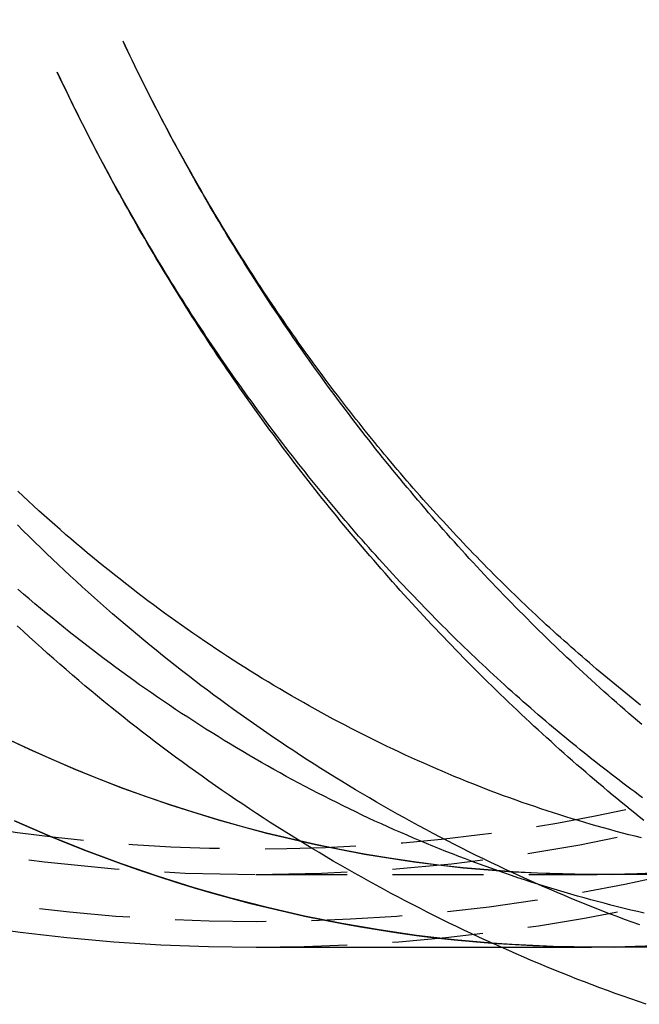
# Model space of a CAD drawing. Extents: x -21 to 306, y -111 to 302.
# Drawn here: x 24 to 41, y -104 to -77 of the extents above; entities that cross this region are included whole.
import ezdxf

# ---------------------------------------------------------------- set-up
doc = ezdxf.new("R2010")
doc.units = 0
doc.header["$LTSCALE"] = 10
doc.linetypes.add('VERDECKT', pattern=[0.375, 0.25, -0.125])
doc.layers.get('0').update_dxf_attribs({"linetype": 'CONTINUOUS'})
doc.layers.add('STEMPEL', color=3, linetype='CONTINUOUS')

# ---------------------------------------------------------------- blocks, each defined once
blk = doc.blocks.new('A$CB70C75CA')
at = {"color": 1, "linetype": 'VERDECKT'}
for p, q in [((117.8156, -249.7807), (127.1939, -249.7807)), ((136.6769, -249.7807), (127.1939, -249.7807)), ((124.5381, -251.7807), (127.1939, -251.7807)), ((136.6769, -251.7807), (127.1939, -251.7807))]:
    blk.add_line(p, q, dxfattribs=at)
blk.add_line((117.8156, -251.7807), (124.5381, -251.7807))
for points in [[(128.547, -253.354, 0), (128.333, -253.281, 0), (128.12, -253.207, 0), (127.907, -253.132, 0), (127.694, -253.055, 0), (127.482, -252.978, 0), (127.27, -252.899, 0), (127.059, -252.82, 0), (126.848, -252.739, 0), (126.637, -252.658, 0), (126.427, -252.575, 0), (126.217, -252.492, 0), (126.007, -252.407, 0), (125.798, -252.321, 0), (125.59, -252.235, 0), (125.382, -252.147, 0), (125.174, -252.058, 0), (124.966, -251.969, 0), (124.76, -251.878, 0), (124.553, -251.786, 0), (124.347, -251.694, 0), (124.141, -251.6, 0), (123.936, -251.506, 0), (123.731, -251.41, 0), (123.527, -251.313, 0), (123.323, -251.216, 0), (123.12, -251.117, 0), (122.917, -251.018, 0), (122.715, -250.917, 0), (122.513, -250.816, 0), (122.311, -250.713, 0), (122.11, -250.61, 0), (121.91, -250.506, 0), (121.71, -250.4, 0), (121.51, -250.294, 0), (121.311, -250.187, 0), (121.113, -250.079, 0), (120.915, -249.97, 0), (120.717, -249.86, 0), (120.52, -249.749, 0), (120.324, -249.637, 0), (120.128, -249.524, 0), (119.932, -249.411, 0), (119.737, -249.296, 0), (119.543, -249.181, 0), (119.349, -249.064, 0), (119.156, -248.947, 0), (118.963, -248.829, 0), (118.771, -248.709, 0), (118.579, -248.589, 0), (118.388, -248.469, 0), (118.197, -248.347, 0), (118.007, -248.224, 0), (117.818, -248.1, 0), (117.629, -247.976, 0), (117.44, -247.85, 0), (117.253, -247.724, 0), (117.065, -247.597, 0), (116.879, -247.469, 0), (116.693, -247.34, 0), (116.507, -247.211, 0), (116.322, -247.08, 0), (116.138, -246.949, 0), (115.954, -246.816, 0), (115.771, -246.683, 0), (115.589, -246.549, 0), (115.407, -246.414, 0), (115.226, -246.279, 0), (115.045, -246.142, 0), (114.865, -246.005, 0), (114.686, -245.867, 0), (114.507, -245.728, 0), (114.329, -245.588, 0), (114.152, -245.447, 0), (113.975, -245.306, 0), (113.799, -245.164, 0), (113.623, -245.02, 0), (113.448, -244.877, 0), (113.274, -244.732, 0), (113.1, -244.586, 0), (112.927, -244.44, 0), (112.755, -244.293, 0), (112.583, -244.145, 0), (112.412, -243.997, 0), (112.242, -243.847, 0), (112.072, -243.697, 0), (111.903, -243.546, 0), (111.735, -243.395, 0), (111.567, -243.242, 0), (111.4, -243.089, 0), (111.234, -242.935, 0)], [(124.294, -251.671, 0), (123.258, -251.578, 0), (122.225, -251.457, 0), (121.194, -251.308, 0), (120.167, -251.131, 0), (119.143, -250.926, 0), (118.124, -250.694, 0), (117.11, -250.434, 0), (116.102, -250.146, 0), (115.1, -249.832, 0), (114.104, -249.49, 0), (113.116, -249.121, 0), (112.136, -248.725, 0), (111.163, -248.303, 0)], [(111.163, -248.303, 0), (111.648, -248.517, 0), (112.136, -248.725, 0), (112.625, -248.926, 0), (113.116, -249.121, 0), (113.609, -249.309, 0), (114.104, -249.49, 0), (114.601, -249.664, 0), (115.1, -249.832, 0), (115.6, -249.992, 0), (116.102, -250.146, 0), (116.606, -250.294, 0), (117.11, -250.434, 0), (117.617, -250.567, 0), (118.124, -250.694, 0), (118.633, -250.814, 0), (119.143, -250.926, 0), (119.655, -251.032, 0), (120.167, -251.131, 0), (120.68, -251.223, 0), (121.194, -251.308, 0), (121.709, -251.386, 0), (122.225, -251.457, 0), (122.741, -251.521, 0), (123.258, -251.578, 0), (123.776, -251.628, 0), (124.294, -251.671, 0)], [(128.478, -248.293, 0), (128.353, -248.193, 0), (128.229, -248.093, 0), (128.105, -247.992, 0), (127.981, -247.891, 0), (127.857, -247.79, 0), (127.734, -247.689, 0), (127.611, -247.587, 0), (127.489, -247.485, 0), (127.367, -247.382, 0), (127.245, -247.279, 0), (127.123, -247.176, 0), (127.002, -247.072, 0), (126.881, -246.969, 0), (126.76, -246.864, 0), (126.64, -246.76, 0), (126.52, -246.655, 0), (126.4, -246.55, 0), (126.281, -246.444, 0), (126.162, -246.338, 0), (126.043, -246.232, 0), (125.925, -246.126, 0), (125.807, -246.019, 0), (125.689, -245.911, 0), (125.572, -245.804, 0), (125.455, -245.696, 0), (125.338, -245.588, 0), (125.222, -245.48, 0), (125.106, -245.371, 0), (124.99, -245.262, 0), (124.875, -245.152, 0), (124.759, -245.043, 0), (124.645, -244.933, 0), (124.53, -244.822, 0), (124.416, -244.712, 0), (124.302, -244.601, 0), (124.189, -244.489, 0), (124.076, -244.378, 0), (123.963, -244.266, 0), (123.851, -244.154, 0), (123.738, -244.041, 0), (123.627, -243.929, 0), (123.515, -243.815, 0), (123.404, -243.702, 0), (123.293, -243.588, 0), (123.183, -243.474, 0), (123.073, -243.36, 0), (122.963, -243.246, 0), (122.854, -243.131, 0), (122.744, -243.016, 0), (122.636, -242.9, 0), (122.527, -242.784, 0), (122.419, -242.668, 0), (122.311, -242.552, 0), (122.204, -242.435, 0), (122.097, -242.319, 0), (121.99, -242.201, 0), (121.884, -242.084, 0), (121.778, -241.966, 0), (121.672, -241.848, 0), (121.567, -241.73, 0), (121.462, -241.611, 0), (121.357, -241.493, 0), (121.253, -241.373, 0), (121.149, -241.254, 0), (121.045, -241.134, 0), (120.942, -241.015, 0), (120.839, -240.894, 0), (120.736, -240.774, 0), (120.634, -240.653, 0), (120.532, -240.532, 0), (120.43, -240.411, 0), (120.329, -240.289, 0), (120.228, -240.167, 0), (120.127, -240.045, 0), (120.027, -239.923, 0), (119.927, -239.8, 0), (119.828, -239.678, 0), (119.729, -239.555, 0), (119.63, -239.431, 0), (119.531, -239.308, 0), (119.433, -239.184, 0), (119.336, -239.06, 0), (119.238, -238.935, 0), (119.141, -238.811, 0), (119.044, -238.686, 0), (118.948, -238.561, 0), (118.852, -238.435, 0), (118.756, -238.31, 0), (118.661, -238.184, 0), (118.566, -238.058, 0), (118.472, -237.931, 0), (118.377, -237.805, 0), (118.284, -237.678, 0), (118.19, -237.551, 0), (118.097, -237.424, 0), (118.004, -237.296, 0), (117.912, -237.168, 0), (117.82, -237.04, 0), (117.728, -236.912, 0), (117.637, -236.783, 0), (117.546, -236.655, 0), (117.455, -236.526, 0), (117.365, -236.397, 0), (117.275, -236.267, 0), (117.185, -236.138, 0), (117.096, -236.008, 0), (117.007, -235.878, 0), (116.918, -235.747, 0), (116.83, -235.617, 0), (116.742, -235.486, 0), (116.655, -235.355, 0), (116.568, -235.224, 0), (116.481, -235.093, 0), (116.395, -234.961, 0), (116.309, -234.829, 0), (116.223, -234.697, 0), (116.138, -234.565, 0), (116.053, -234.432, 0), (115.969, -234.3, 0), (115.884, -234.167, 0), (115.801, -234.034, 0), (115.717, -233.9, 0), (115.634, -233.767, 0), (115.551, -233.633, 0), (115.469, -233.499, 0), (115.387, -233.365, 0), (115.305, -233.23, 0), (115.224, -233.096, 0), (115.143, -232.961, 0), (115.062, -232.826, 0), (114.982, -232.691, 0), (114.902, -232.556, 0), (114.823, -232.42, 0), (114.744, -232.284, 0), (114.665, -232.148, 0), (114.586, -232.012, 0), (114.508, -231.876, 0), (114.431, -231.739, 0), (114.353, -231.603, 0), (114.276, -231.466, 0), (114.2, -231.329, 0), (114.124, -231.191, 0), (114.048, -231.054, 0), (113.972, -230.916, 0), (113.897, -230.778, 0), (113.822, -230.64, 0), (113.748, -230.502, 0), (113.674, -230.364, 0), (113.6, -230.225, 0), (113.527, -230.086, 0), (113.454, -229.947, 0), (113.382, -229.808, 0), (113.31, -229.669, 0), (113.238, -229.529, 0), (113.166, -229.39, 0), (113.095, -229.25, 0), (113.024, -229.11, 0), (112.954, -228.97, 0), (112.884, -228.829, 0), (112.815, -228.689, 0), (112.745, -228.548, 0), (112.676, -228.407, 0), (112.608, -228.266, 0), (112.54, -228.125, 0), (112.472, -227.984, 0), (112.405, -227.842, 0), (112.338, -227.701, 0)]]:
    blk.add_polyline3d(points)
at = {"color": 1}
for points in [[(128.366, -251.171, 0), (128.157, -251.095, 0), (127.949, -251.018, 0), (127.741, -250.94, 0), (127.533, -250.86, 0), (127.326, -250.78, 0), (127.119, -250.698, 0), (126.913, -250.616, 0), (126.707, -250.532, 0), (126.501, -250.448, 0), (126.296, -250.362, 0), (126.091, -250.276, 0), (125.887, -250.188, 0), (125.683, -250.099, 0), (125.48, -250.01, 0), (125.277, -249.919, 0), (125.074, -249.827, 0), (124.872, -249.735, 0), (124.67, -249.641, 0), (124.469, -249.546, 0), (124.268, -249.451, 0), (124.068, -249.354, 0), (123.868, -249.256, 0), (123.668, -249.158, 0), (123.469, -249.058, 0), (123.271, -248.958, 0), (123.073, -248.856, 0), (122.875, -248.754, 0), (122.678, -248.65, 0), (122.481, -248.546, 0), (122.285, -248.44, 0), (122.09, -248.334, 0), (121.895, -248.226, 0), (121.7, -248.118, 0), (121.506, -248.009, 0), (121.312, -247.899, 0), (121.119, -247.788, 0), (120.927, -247.675, 0), (120.735, -247.562, 0), (120.543, -247.448, 0), (120.352, -247.334, 0), (120.162, -247.218, 0), (119.972, -247.101, 0), (119.782, -246.983, 0), (119.594, -246.865, 0), (119.405, -246.745, 0), (119.218, -246.625, 0), (119.03, -246.504, 0), (118.844, -246.382, 0), (118.658, -246.258, 0), (118.472, -246.135, 0), (118.288, -246.01, 0), (118.103, -245.884, 0), (117.919, -245.757, 0), (117.736, -245.63, 0), (117.554, -245.501, 0), (117.372, -245.372, 0), (117.19, -245.242, 0), (117.01, -245.111, 0), (116.829, -244.979, 0), (116.65, -244.846, 0), (116.471, -244.712, 0), (116.293, -244.578, 0), (116.115, -244.443, 0), (115.938, -244.306, 0), (115.761, -244.169, 0), (115.585, -244.032, 0), (115.41, -243.893, 0), (115.236, -243.753, 0), (115.062, -243.613, 0), (114.888, -243.472, 0), (114.716, -243.33, 0), (114.544, -243.187, 0), (114.372, -243.043, 0), (114.202, -242.899, 0), (114.032, -242.753, 0), (113.862, -242.607, 0), (113.694, -242.461, 0), (113.526, -242.313, 0), (113.358, -242.164, 0), (113.191, -242.015, 0), (113.025, -241.865, 0), (112.86, -241.714, 0), (112.695, -241.563, 0), (112.531, -241.41, 0), (112.368, -241.257, 0), (112.205, -241.103, 0), (112.043, -240.949, 0), (111.881, -240.793, 0), (111.721, -240.637, 0), (111.561, -240.48, 0), (111.401, -240.323, 0), (111.243, -240.164, 0)], [(128.488, -250.847, 0), (128.303, -250.804, 0), (128.119, -250.76, 0), (127.936, -250.715, 0), (127.752, -250.67, 0), (127.568, -250.623, 0), (127.385, -250.575, 0), (127.201, -250.527, 0), (127.018, -250.477, 0), (126.835, -250.427, 0), (126.653, -250.375, 0), (126.47, -250.323, 0), (126.287, -250.27, 0), (126.105, -250.215, 0), (125.923, -250.16, 0), (125.741, -250.104, 0), (125.559, -250.047, 0), (125.378, -249.989, 0), (125.196, -249.93, 0), (125.015, -249.87, 0), (124.834, -249.809, 0), (124.653, -249.747, 0), (124.472, -249.684, 0), (124.292, -249.62, 0), (124.111, -249.555, 0), (123.931, -249.49, 0), (123.752, -249.423, 0), (123.572, -249.355, 0), (123.392, -249.287, 0), (123.213, -249.217, 0), (123.034, -249.147, 0), (122.855, -249.076, 0), (122.677, -249.003, 0), (122.499, -248.93, 0), (122.321, -248.856, 0), (122.143, -248.781, 0), (121.965, -248.704, 0), (121.788, -248.627, 0), (121.611, -248.549, 0), (121.434, -248.47, 0), (121.257, -248.391, 0), (121.081, -248.31, 0), (120.905, -248.228, 0), (120.729, -248.145, 0), (120.553, -248.062, 0), (120.378, -247.977, 0), (120.203, -247.892, 0), (120.028, -247.805, 0), (119.854, -247.718, 0), (119.68, -247.63, 0), (119.506, -247.54, 0), (119.332, -247.45, 0), (119.159, -247.359, 0), (118.986, -247.267, 0), (118.813, -247.174, 0), (118.641, -247.081, 0), (118.469, -246.986, 0), (118.297, -246.89, 0), (118.126, -246.794, 0), (117.954, -246.696, 0), (117.784, -246.598, 0), (117.613, -246.498, 0), (117.443, -246.398, 0), (117.273, -246.297, 0), (117.104, -246.195, 0), (116.935, -246.092, 0), (116.766, -245.988, 0), (116.597, -245.884, 0), (116.429, -245.778, 0), (116.262, -245.672, 0), (116.094, -245.564, 0), (115.927, -245.456, 0), (115.76, -245.347, 0), (115.594, -245.237, 0), (115.428, -245.126, 0), (115.263, -245.014, 0), (115.098, -244.901, 0), (114.933, -244.787, 0), (114.768, -244.673, 0), (114.604, -244.558, 0), (114.441, -244.441, 0), (114.278, -244.324, 0), (114.115, -244.206, 0), (113.952, -244.087, 0), (113.79, -243.967, 0), (113.629, -243.847, 0), (113.468, -243.725, 0), (113.307, -243.603, 0), (113.147, -243.479, 0), (112.987, -243.355, 0), (112.827, -243.23, 0), (112.668, -243.104, 0), (112.509, -242.978, 0), (112.351, -242.85, 0), (112.193, -242.722, 0), (112.036, -242.592, 0), (111.879, -242.462, 0), (111.723, -242.331, 0), (111.567, -242.199, 0), (111.411, -242.066, 0), (111.256, -241.933, 0)], [(128.413, -248.773, 0), (128.239, -248.73, 0), (128.066, -248.686, 0), (127.892, -248.641, 0), (127.719, -248.595, 0), (127.545, -248.548, 0), (127.372, -248.5, 0), (127.199, -248.452, 0), (127.026, -248.402, 0), (126.853, -248.351, 0), (126.681, -248.3, 0), (126.508, -248.248, 0), (126.336, -248.195, 0), (126.164, -248.14, 0), (125.992, -248.085, 0), (125.82, -248.029, 0), (125.648, -247.973, 0), (125.477, -247.915, 0), (125.305, -247.856, 0), (125.134, -247.797, 0), (124.963, -247.736, 0), (124.792, -247.675, 0), (124.622, -247.613, 0), (124.451, -247.549, 0), (124.281, -247.485, 0), (124.111, -247.42, 0), (123.941, -247.354, 0), (123.771, -247.288, 0), (123.602, -247.22, 0), (123.432, -247.151, 0), (123.263, -247.082, 0), (123.094, -247.012, 0), (122.926, -246.94, 0), (122.757, -246.868, 0), (122.589, -246.795, 0), (122.421, -246.721, 0), (122.253, -246.646, 0), (122.085, -246.57, 0), (121.918, -246.494, 0), (121.751, -246.416, 0), (121.584, -246.337, 0), (121.417, -246.258, 0), (121.251, -246.178, 0), (121.085, -246.097, 0), (120.919, -246.014, 0), (120.753, -245.932, 0), (120.588, -245.848, 0), (120.422, -245.763, 0), (120.257, -245.677, 0), (120.093, -245.591, 0), (119.928, -245.503, 0), (119.764, -245.415, 0), (119.6, -245.326, 0), (119.437, -245.236, 0), (119.274, -245.145, 0), (119.111, -245.053, 0), (118.948, -244.96, 0), (118.785, -244.867, 0), (118.623, -244.772, 0), (118.462, -244.677, 0), (118.3, -244.581, 0), (118.139, -244.484, 0), (117.978, -244.386, 0), (117.817, -244.287, 0), (117.657, -244.188, 0), (117.497, -244.087, 0), (117.337, -243.986, 0), (117.178, -243.883, 0), (117.019, -243.78, 0), (116.86, -243.676, 0), (116.702, -243.572, 0), (116.544, -243.466, 0), (116.386, -243.359, 0), (116.229, -243.252, 0), (116.072, -243.144, 0), (115.916, -243.035, 0), (115.759, -242.925, 0), (115.603, -242.814, 0), (115.448, -242.702, 0), (115.293, -242.59, 0), (115.138, -242.476, 0), (114.983, -242.362, 0), (114.829, -242.247, 0), (114.676, -242.131, 0), (114.522, -242.014, 0), (114.369, -241.897, 0), (114.217, -241.778, 0), (114.065, -241.659, 0), (113.913, -241.539, 0), (113.762, -241.418, 0), (113.611, -241.296, 0), (113.46, -241.174, 0), (113.31, -241.05, 0), (113.16, -240.926, 0), (113.011, -240.801, 0), (112.862, -240.675, 0), (112.714, -240.548, 0), (112.566, -240.421, 0), (112.418, -240.292, 0), (112.271, -240.163, 0), (112.124, -240.033, 0), (111.978, -239.902, 0), (111.832, -239.771, 0), (111.687, -239.638, 0), (111.542, -239.505, 0), (111.397, -239.371, 0), (111.253, -239.236, 0)], [(128.42, -245.653, 0), (128.303, -245.554, 0), (128.186, -245.453, 0), (128.07, -245.353, 0), (127.954, -245.252, 0), (127.839, -245.151, 0), (127.723, -245.05, 0), (127.608, -244.948, 0), (127.494, -244.846, 0), (127.379, -244.744, 0), (127.265, -244.641, 0), (127.151, -244.538, 0), (127.038, -244.435, 0), (126.925, -244.331, 0), (126.812, -244.227, 0), (126.699, -244.123, 0), (126.587, -244.018, 0), (126.475, -243.913, 0), (126.364, -243.808, 0), (126.252, -243.703, 0), (126.141, -243.597, 0), (126.031, -243.491, 0), (125.92, -243.384, 0), (125.81, -243.278, 0), (125.701, -243.171, 0), (125.591, -243.063, 0), (125.482, -242.956, 0), (125.373, -242.848, 0), (125.265, -242.74, 0), (125.157, -242.631, 0), (125.049, -242.523, 0), (124.942, -242.413, 0), (124.834, -242.304, 0), (124.727, -242.194, 0), (124.621, -242.085, 0), (124.515, -241.974, 0), (124.409, -241.864, 0), (124.303, -241.753, 0), (124.198, -241.642, 0), (124.093, -241.531, 0), (123.989, -241.419, 0), (123.884, -241.307, 0), (123.78, -241.195, 0), (123.677, -241.082, 0), (123.573, -240.97, 0), (123.47, -240.857, 0), (123.368, -240.743, 0), (123.265, -240.63, 0), (123.163, -240.516, 0), (123.062, -240.402, 0), (122.96, -240.287, 0), (122.859, -240.173, 0), (122.759, -240.058, 0), (122.658, -239.942, 0), (122.558, -239.827, 0), (122.459, -239.711, 0), (122.359, -239.595, 0), (122.26, -239.479, 0), (122.161, -239.362, 0), (122.063, -239.246, 0), (121.965, -239.129, 0), (121.867, -239.011, 0), (121.77, -238.894, 0), (121.673, -238.776, 0), (121.576, -238.658, 0), (121.48, -238.54, 0), (121.384, -238.421, 0), (121.288, -238.302, 0), (121.193, -238.183, 0), (121.098, -238.064, 0), (121.003, -237.944, 0), (120.908, -237.824, 0), (120.814, -237.704, 0), (120.721, -237.584, 0), (120.627, -237.463, 0), (120.534, -237.343, 0), (120.442, -237.222, 0), (120.349, -237.1, 0), (120.257, -236.979, 0), (120.166, -236.857, 0), (120.074, -236.735, 0), (119.983, -236.613, 0), (119.893, -236.49, 0), (119.802, -236.368, 0), (119.712, -236.245, 0), (119.623, -236.121, 0), (119.534, -235.998, 0), (119.445, -235.874, 0), (119.356, -235.751, 0), (119.268, -235.627, 0), (119.18, -235.502, 0), (119.092, -235.378, 0), (119.005, -235.253, 0), (118.918, -235.128, 0), (118.832, -235.003, 0), (118.746, -234.877, 0), (118.66, -234.752, 0), (118.574, -234.626, 0), (118.489, -234.5, 0), (118.404, -234.373, 0), (118.32, -234.247, 0), (118.236, -234.12, 0), (118.152, -233.993, 0), (118.068, -233.866, 0), (117.985, -233.739, 0), (117.903, -233.611, 0), (117.82, -233.483, 0), (117.738, -233.355, 0), (117.657, -233.227, 0), (117.575, -233.099, 0), (117.494, -232.97, 0), (117.414, -232.841, 0), (117.333, -232.712, 0), (117.253, -232.583, 0), (117.174, -232.453, 0), (117.094, -232.324, 0), (117.015, -232.194, 0), (116.937, -232.064, 0), (116.859, -231.934, 0), (116.781, -231.803, 0), (116.703, -231.673, 0), (116.626, -231.542, 0), (116.549, -231.411, 0), (116.473, -231.279, 0), (116.397, -231.148, 0), (116.321, -231.016, 0), (116.245, -230.885, 0), (116.17, -230.753, 0), (116.096, -230.62, 0), (116.021, -230.488, 0), (115.947, -230.356, 0), (115.874, -230.223, 0), (115.8, -230.09, 0), (115.727, -229.957, 0), (115.655, -229.824, 0), (115.582, -229.69, 0), (115.51, -229.557, 0), (115.439, -229.423, 0), (115.368, -229.289, 0), (115.297, -229.155, 0), (115.226, -229.02, 0), (115.156, -228.886, 0), (115.086, -228.751, 0), (115.017, -228.616, 0), (114.948, -228.481, 0), (114.879, -228.346, 0), (114.811, -228.211, 0), (114.743, -228.075, 0), (114.675, -227.939, 0), (114.608, -227.803, 0), (114.541, -227.667, 0), (114.474, -227.531, 0), (114.408, -227.395, 0), (114.342, -227.258, 0), (114.277, -227.122, 0), (114.211, -226.985, 0), (114.147, -226.848, 0)], [(128.392, -245.118, 0), (128.29, -245.038, 0), (128.189, -244.957, 0), (128.087, -244.875, 0), (127.985, -244.794, 0), (127.884, -244.712, 0), (127.783, -244.629, 0), (127.682, -244.547, 0), (127.581, -244.463, 0), (127.481, -244.38, 0), (127.38, -244.296, 0), (127.28, -244.212, 0), (127.18, -244.127, 0), (127.08, -244.042, 0), (126.98, -243.957, 0), (126.88, -243.872, 0), (126.781, -243.786, 0), (126.681, -243.699, 0), (126.582, -243.613, 0), (126.483, -243.526, 0), (126.385, -243.438, 0), (126.286, -243.351, 0), (126.188, -243.262, 0), (126.089, -243.174, 0), (125.991, -243.085, 0), (125.893, -242.996, 0), (125.796, -242.907, 0), (125.698, -242.817, 0), (125.601, -242.727, 0), (125.504, -242.636, 0), (125.407, -242.545, 0), (125.31, -242.454, 0), (125.213, -242.362, 0), (125.117, -242.271, 0), (125.021, -242.178, 0), (124.925, -242.086, 0), (124.829, -241.993, 0), (124.733, -241.899, 0), (124.638, -241.806, 0), (124.542, -241.712, 0), (124.447, -241.617, 0), (124.353, -241.523, 0), (124.258, -241.428, 0), (124.163, -241.333, 0), (124.069, -241.237, 0), (123.975, -241.141, 0), (123.881, -241.044, 0), (123.787, -240.948, 0), (123.694, -240.851, 0), (123.601, -240.753, 0), (123.508, -240.656, 0), (123.415, -240.558, 0), (123.322, -240.459, 0), (123.23, -240.361, 0), (123.137, -240.262, 0), (123.045, -240.162, 0), (122.953, -240.063, 0), (122.862, -239.963, 0), (122.77, -239.862, 0), (122.679, -239.762, 0), (122.588, -239.661, 0), (122.497, -239.559, 0), (122.407, -239.458, 0), (122.316, -239.356, 0), (122.226, -239.253, 0), (122.136, -239.151, 0), (122.047, -239.048, 0), (121.957, -238.944, 0), (121.868, -238.841, 0), (121.779, -238.737, 0), (121.69, -238.633, 0), (121.602, -238.528, 0), (121.513, -238.423, 0), (121.425, -238.318, 0), (121.337, -238.212, 0), (121.249, -238.107, 0), (121.162, -238, 0), (121.075, -237.894, 0), (120.988, -237.787, 0), (120.901, -237.68, 0), (120.814, -237.573, 0), (120.728, -237.465, 0), (120.642, -237.357, 0), (120.556, -237.248, 0), (120.471, -237.14, 0), (120.385, -237.031, 0), (120.3, -236.921, 0), (120.215, -236.812, 0), (120.131, -236.702, 0), (120.046, -236.592, 0), (119.962, -236.481, 0), (119.878, -236.37, 0), (119.794, -236.259, 0), (119.711, -236.148, 0), (119.628, -236.036, 0), (119.545, -235.924, 0), (119.462, -235.811, 0), (119.38, -235.699, 0), (119.297, -235.586, 0), (119.215, -235.472, 0), (119.134, -235.359, 0), (119.052, -235.245, 0), (118.971, -235.13, 0), (118.89, -235.016, 0), (118.809, -234.901, 0), (118.729, -234.786, 0), (118.649, -234.671, 0), (118.569, -234.555, 0), (118.489, -234.439, 0), (118.41, -234.323, 0), (118.33, -234.206, 0), (118.252, -234.089, 0), (118.173, -233.972, 0), (118.095, -233.855, 0), (118.016, -233.737, 0), (117.939, -233.619, 0), (117.861, -233.501, 0), (117.784, -233.382, 0), (117.707, -233.263, 0), (117.63, -233.144, 0), (117.553, -233.025, 0), (117.477, -232.905, 0), (117.401, -232.785, 0), (117.325, -232.665, 0), (117.25, -232.544, 0), (117.175, -232.423, 0), (117.1, -232.302, 0), (117.025, -232.181, 0), (116.951, -232.059, 0), (116.877, -231.937, 0), (116.803, -231.815, 0), (116.729, -231.693, 0), (116.656, -231.57, 0), (116.583, -231.447, 0), (116.51, -231.324, 0), (116.438, -231.2, 0), (116.366, -231.076, 0), (116.294, -230.952, 0), (116.222, -230.828, 0), (116.151, -230.703, 0), (116.08, -230.578, 0), (116.009, -230.453, 0), (115.939, -230.328, 0), (115.868, -230.202, 0), (115.798, -230.076, 0), (115.729, -229.95, 0), (115.66, -229.824, 0), (115.591, -229.697, 0), (115.522, -229.57, 0), (115.453, -229.443, 0), (115.385, -229.316, 0), (115.317, -229.188, 0), (115.25, -229.06, 0), (115.182, -228.932, 0), (115.115, -228.803, 0), (115.049, -228.675, 0), (114.982, -228.546, 0), (114.916, -228.417, 0), (114.85, -228.287, 0), (114.785, -228.158, 0), (114.72, -228.028, 0), (114.655, -227.897, 0), (114.59, -227.767, 0), (114.526, -227.636, 0), (114.462, -227.506, 0), (114.398, -227.374, 0), (114.335, -227.243, 0), (114.272, -227.112, 0), (114.209, -226.98, 0), (114.147, -226.848, 0)], [(128.445, -247.671, 0), (128.337, -247.591, 0), (128.228, -247.511, 0), (128.12, -247.43, 0), (128.012, -247.349, 0), (127.904, -247.268, 0), (127.797, -247.186, 0), (127.689, -247.104, 0), (127.582, -247.022, 0), (127.475, -246.939, 0), (127.368, -246.856, 0), (127.261, -246.773, 0), (127.154, -246.689, 0), (127.048, -246.605, 0), (126.941, -246.52, 0), (126.835, -246.435, 0), (126.729, -246.35, 0), (126.623, -246.264, 0), (126.518, -246.178, 0), (126.412, -246.091, 0), (126.307, -246.005, 0), (126.202, -245.917, 0), (126.097, -245.83, 0), (125.992, -245.742, 0), (125.887, -245.654, 0), (125.783, -245.565, 0), (125.679, -245.476, 0), (125.575, -245.387, 0), (125.471, -245.297, 0), (125.367, -245.207, 0), (125.264, -245.116, 0), (125.161, -245.026, 0), (125.057, -244.934, 0), (124.955, -244.843, 0), (124.852, -244.751, 0), (124.749, -244.659, 0), (124.647, -244.566, 0), (124.545, -244.473, 0), (124.443, -244.38, 0), (124.341, -244.286, 0), (124.24, -244.192, 0), (124.138, -244.098, 0), (124.037, -244.003, 0), (123.936, -243.908, 0), (123.836, -243.812, 0), (123.735, -243.716, 0), (123.635, -243.62, 0), (123.535, -243.524, 0), (123.435, -243.427, 0), (123.335, -243.329, 0), (123.235, -243.232, 0), (123.136, -243.134, 0), (123.037, -243.035, 0), (122.938, -242.937, 0), (122.84, -242.838, 0), (122.741, -242.739, 0), (122.643, -242.639, 0), (122.545, -242.539, 0), (122.447, -242.438, 0), (122.349, -242.338, 0), (122.252, -242.237, 0), (122.155, -242.135, 0), (122.058, -242.033, 0), (121.961, -241.931, 0), (121.865, -241.829, 0), (121.768, -241.726, 0), (121.672, -241.623, 0), (121.576, -241.52, 0), (121.481, -241.416, 0), (121.385, -241.312, 0), (121.29, -241.207, 0), (121.195, -241.102, 0), (121.101, -240.997, 0), (121.006, -240.892, 0), (120.912, -240.786, 0), (120.818, -240.68, 0), (120.724, -240.573, 0), (120.63, -240.467, 0), (120.537, -240.359, 0), (120.444, -240.252, 0), (120.351, -240.144, 0), (120.258, -240.036, 0), (120.166, -239.928, 0), (120.074, -239.819, 0), (119.982, -239.71, 0), (119.89, -239.6, 0), (119.799, -239.49, 0), (119.708, -239.38, 0), (119.617, -239.27, 0), (119.526, -239.159, 0), (119.435, -239.048, 0), (119.345, -238.937, 0), (119.255, -238.825, 0), (119.165, -238.713, 0), (119.076, -238.601, 0), (118.987, -238.488, 0), (118.898, -238.375, 0), (118.809, -238.262, 0), (118.72, -238.148, 0), (118.632, -238.034, 0), (118.544, -237.92, 0), (118.457, -237.805, 0), (118.369, -237.69, 0), (118.282, -237.575, 0), (118.195, -237.46, 0), (118.108, -237.344, 0), (118.022, -237.228, 0), (117.936, -237.111, 0), (117.85, -236.994, 0), (117.764, -236.877, 0), (117.679, -236.76, 0), (117.593, -236.642, 0), (117.509, -236.524, 0), (117.424, -236.406, 0), (117.34, -236.287, 0), (117.256, -236.169, 0), (117.172, -236.049, 0), (117.088, -235.93, 0), (117.005, -235.81, 0), (116.922, -235.69, 0), (116.839, -235.569, 0), (116.757, -235.449, 0), (116.675, -235.328, 0), (116.593, -235.206, 0), (116.511, -235.085, 0), (116.43, -234.963, 0), (116.349, -234.841, 0), (116.268, -234.718, 0), (116.187, -234.596, 0), (116.107, -234.473, 0), (116.027, -234.349, 0), (115.948, -234.226, 0), (115.868, -234.102, 0), (115.789, -233.978, 0), (115.71, -233.853, 0), (115.632, -233.728, 0), (115.553, -233.603, 0), (115.475, -233.478, 0), (115.398, -233.352, 0), (115.32, -233.226, 0), (115.243, -233.1, 0), (115.166, -232.974, 0), (115.09, -232.847, 0), (115.013, -232.72, 0), (114.937, -232.593, 0), (114.862, -232.465, 0), (114.786, -232.338, 0), (114.711, -232.21, 0), (114.636, -232.081, 0), (114.562, -231.953, 0), (114.488, -231.824, 0), (114.414, -231.695, 0), (114.34, -231.565, 0), (114.267, -231.435, 0), (114.194, -231.305, 0), (114.121, -231.175, 0), (114.049, -231.045, 0), (113.976, -230.914, 0), (113.905, -230.783, 0), (113.833, -230.652, 0), (113.762, -230.52, 0), (113.691, -230.389, 0), (113.62, -230.256, 0), (113.55, -230.124, 0), (113.48, -229.992, 0), (113.41, -229.859, 0), (113.341, -229.726, 0), (113.272, -229.593, 0), (113.203, -229.459, 0), (113.135, -229.325, 0), (113.067, -229.191, 0), (112.999, -229.057, 0), (112.931, -228.922, 0), (112.864, -228.788, 0), (112.797, -228.653, 0), (112.73, -228.517, 0), (112.664, -228.382, 0), (112.598, -228.246, 0), (112.533, -228.11, 0), (112.467, -227.974, 0), (112.402, -227.837, 0), (112.338, -227.701, 0)]]:
    blk.add_polyline3d(points, dxfattribs=at)
at = {"color": 1, "linetype": 'VERDECKT'}
for points in [[(124.294, -251.671, 0), (125.421, -251.74, 0), (126.55, -251.775, 0), (127.68, -251.778, 0), (128.809, -251.747, 0), (129.937, -251.682, 0), (131.063, -251.585, 0), (132.186, -251.454, 0), (133.307, -251.29, 0), (134.423, -251.093, 0), (135.535, -250.863, 0), (136.641, -250.6, 0), (137.741, -250.305, 0), (138.834, -249.978, 0), (139.92, -249.618, 0), (140.997, -249.226, 0), (142.065, -248.803, 0), (143.124, -248.348, 0), (144.172, -247.862, 0), (145.209, -247.346, 0), (146.234, -246.799, 0)], [(110.297, -245.729, 0), (111.561, -246.335, 0), (112.842, -246.893, 0), (114.137, -247.404, 0), (115.446, -247.866, 0), (116.767, -248.279, 0), (118.099, -248.642, 0), (119.441, -248.956, 0), (120.791, -249.22, 0), (122.147, -249.433, 0), (123.508, -249.596, 0), (124.874, -249.707, 0), (126.242, -249.768, 0), (127.61, -249.778, 0), (128.979, -249.737, 0)], [(128.979, -249.737, 0), (128.295, -249.764, 0), (127.61, -249.778, 0), (126.926, -249.78, 0), (126.242, -249.768, 0), (125.557, -249.744, 0), (124.874, -249.707, 0), (124.191, -249.658, 0), (123.508, -249.596, 0), (122.827, -249.521, 0), (122.147, -249.433, 0), (121.468, -249.333, 0), (120.791, -249.22, 0), (120.115, -249.094, 0), (119.441, -248.956, 0), (118.769, -248.805, 0), (118.099, -248.642, 0), (117.432, -248.467, 0), (116.767, -248.279, 0), (116.105, -248.078, 0), (115.446, -247.866, 0), (114.79, -247.641, 0), (114.137, -247.404, 0), (113.488, -247.154, 0), (112.842, -246.893, 0), (112.2, -246.62, 0), (111.561, -246.335, 0), (110.927, -246.038, 0)], [(128.809, -251.747, 0), (128.244, -251.766, 0), (127.68, -251.778, 0), (127.115, -251.781, 0), (126.55, -251.775, 0), (125.986, -251.762, 0), (125.421, -251.74, 0), (124.857, -251.709, 0), (124.294, -251.671, 0)]]:
    blk.add_polyline3d(points, dxfattribs=at)
blk.add_circle((117.8156, -200.7807), 50.3001, dxfattribs=at)
blk.add_arc((117.8156, -200.7807), 51, 90, 270)
for radius, start, end in [(51, 270, 90), (49, 56.56267, 270), (48.2925, 56.7394, 303.2606), (49, 270, 303.43733)]:
    blk.add_arc((117.8156, -200.7807), radius, start, end, dxfattribs=at)

msp = doc.modelspace()

# ---------------------------------------------------------------- block references
at = {"layer": 'STEMPEL'}
msp.add_blockref('A$CB70C75CA', (-87.416, 148.994, -19.53), dxfattribs=at)

doc.saveas('drawing.dxf')
